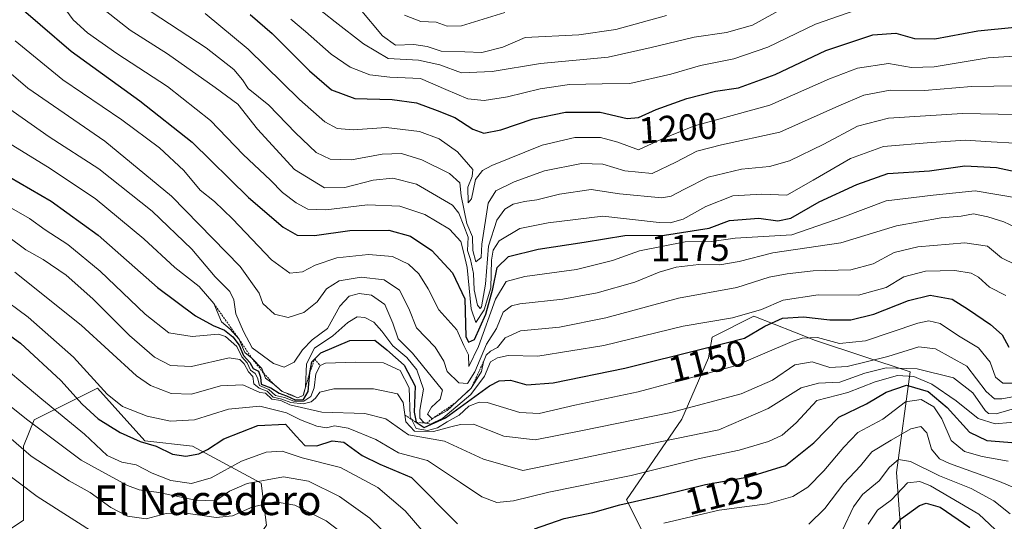
# Model space of a CAD drawing. Units: metres. Extents: x 552935 to 556379, y 4719381 to 4721721.
# Drawn here: x 554644 to 554909, y 4720167 to 4720302 of the extents above; entities that cross this region are included whole.
import ezdxf
from ezdxf.enums import TextEntityAlignment as Align

# ---------------------------------------------------------------- set-up
doc = ezdxf.new("R2010")
doc.units = ezdxf.units.M
doc.header["$MEASUREMENT"] = 0
doc.linetypes.add('TRAZOS', pattern=[0.75, 0.5, -0.25])
for name, color, linetype, lineweight in [('Arbolado forestal CxS', 92, 'Continuous', 0), ('Curva de nivel maestra', 36, 'Continuous', 30), ('Curva de nivel normal', 36, 'Continuous', 0), ('Escarpado lineal', 39, 'TRAZOS', 0), ('Roquedo CxS', 135, 'Continuous', 0), ('Rótulo de curva de nivel directora', 19, 'Continuous', 0), ('Texto cartográfico', 19, 'Continuous', 0)]:
    doc.layers.add(name, color=color, linetype=linetype, lineweight=lineweight)
doc.styles.add('Arial', font='txt', dxfattribs={"height": 0.2})

# ---------------------------------------------------------------- blocks, each defined once
blk = doc.blocks.new('*U176')
at = {"layer": 'Curva de nivel normal', "color": 36, "linetype": 'Continuous', "lineweight": 0}
blk.add_polyline3d([(554637.24, 4720280.61, 1160), (554651.88, 4720270.38, 1160), (554665.2, 4720261.72, 1160), (554679.6, 4720250.34, 1160), (554690.21, 4720240.16, 1160), (554696.57, 4720232.72, 1160), (554700.47, 4720228.69, 1160), (554701.59, 4720226.48, 1160), (554702.14, 4720222.7, 1160), (554704.17, 4720217.94, 1160), (554706.53, 4720213.55, 1160), (554712.21, 4720209.31, 1160), (554715.12, 4720208.36, 1160), (554717.79, 4720209.7, 1160), (554720.04, 4720213, 1160), (554722.65, 4720215.68, 1160), (554726.74, 4720218.76, 1160), (554730.13, 4720224.75, 1160), (554732.6, 4720227.48, 1160), (554735.29, 4720228.23, 1160), (554738.63, 4720227.76, 1160), (554742.22, 4720225.21, 1160), (554744.4, 4720220.22, 1160), (554745.78, 4720215.96, 1160), (554749.63, 4720212.11, 1160), (554757.77, 4720202.2, 1160), (554757.14, 4720199.75, 1160), (554754.79, 4720197.6, 1160), (554753.68, 4720195.72, 1160), (554754.92, 4720194.42, 1160), (554758.99, 4720196.67, 1160), (554765.46, 4720202.7, 1160), (554768.2, 4720207.2, 1160), (554768.76, 4720209.8, 1160), (554769.52, 4720211.62, 1160), (554770.68, 4720212.67, 1160), (554772.51, 4720213.66, 1160), (554774.6, 4720216.28, 1160), (554778.76, 4720218.14, 1160), (554789.25, 4720219.16, 1160), (554801.65, 4720221.6, 1160), (554821.26, 4720226.97, 1160), (554836.93, 4720229.79, 1160), (554845.7, 4720232.62, 1160), (554850.53, 4720233.51, 1160), (554857.5, 4720234.31, 1160), (554867.61, 4720234.54, 1160), (554873.66, 4720236.16, 1160), (554879.32, 4720239.24, 1160), (554885.66, 4720240.79, 1160), (554898.3, 4720241.86, 1160), (554904.42, 4720240.92, 1160), (554908.23, 4720237.78, 1160), (554912.08, 4720235.95, 1160)], dxfattribs=at)
blk = doc.blocks.new('*U183')
at = {"layer": 'Curva de nivel normal', "color": 36, "linetype": 'Continuous', "lineweight": 0}
for points in [[(554635.71, 4720211.6, 1120), (554649.9, 4720199.76, 1120), (554661.32, 4720190.27, 1120), (554667.44, 4720184.56, 1120), (554671.43, 4720182.81, 1120), (554675.28, 4720182.03, 1120), (554679.55, 4720179.85, 1120), (554684.59, 4720177.84, 1120), (554690.16, 4720177.05, 1120), (554695.42, 4720178.55, 1120), (554703.64, 4720183.08, 1120), (554710.27, 4720185.5, 1120), (554714.57, 4720185.72, 1120), (554719.92, 4720183.94, 1120), (554730.26, 4720181.35, 1120), (554740.34, 4720175.97, 1120), (554747.68, 4720169.69, 1120), (554752.17, 4720164.47, 1120)], [(554817.31, 4720166.34, 1120), (554832.2, 4720169.82, 1120), (554845.16, 4720171.59, 1120), (554852.07, 4720173.54, 1120), (554856.04, 4720176.06, 1120), (554860.34, 4720180.4, 1120), (554865.72, 4720186.81, 1120), (554869.5, 4720190.76, 1120), (554876.24, 4720194.32, 1120), (554882.37, 4720199.02, 1120), (554886.53, 4720199.68, 1120), (554890.02, 4720197.68, 1120), (554892.16, 4720194.42, 1120), (554894.66, 4720188.6, 1120), (554898.28, 4720185.64, 1120), (554903.02, 4720184.3, 1120), (554910, 4720183.03, 1120)]]:
    blk.add_polyline3d(points, dxfattribs=at)
blk = doc.blocks.new('*U197')
at = {"layer": 'Curva de nivel normal', "color": 36, "linetype": 'Continuous', "lineweight": 0}
blk.add_polyline3d([(554632.71, 4720294.84, 1165), (554646.12, 4720283.51, 1165), (554666.82, 4720269.18, 1165), (554684.75, 4720254.43, 1165), (554703.23, 4720235.46, 1165), (554708.39, 4720228.24, 1165), (554709.4, 4720225.52, 1165), (554712.49, 4720222.64, 1165), (554716.21, 4720221.71, 1165), (554720.4, 4720223.11, 1165), (554724.02, 4720225.95, 1165), (554726.54, 4720229.42, 1165), (554729.89, 4720231.62, 1165), (554735.8, 4720232.63, 1165), (554742.03, 4720231.83, 1165), (554746.12, 4720229.08, 1165), (554748.62, 4720224.19, 1165), (554750.77, 4720218.96, 1165), (554755.72, 4720213.75, 1165), (554758.1, 4720210, 1165), (554759.01, 4720207.2, 1165), (554762.14, 4720204.12, 1165), (554764.43, 4720203.96, 1165), (554766.39, 4720207.08, 1165), (554769.58, 4720214.52, 1165), (554772.28, 4720218.81, 1165), (554774.1, 4720223.14, 1165), (554776.26, 4720224.84, 1165), (554778.56, 4720225.37, 1165), (554790.12, 4720226.7, 1165), (554799.33, 4720228.33, 1165), (554809.5, 4720231.21, 1165), (554816.08, 4720233.91, 1165), (554820.58, 4720235.24, 1165), (554826.73, 4720235.97, 1165), (554832.38, 4720235.92, 1165), (554837.61, 4720236.85, 1165), (554846.63, 4720239.11, 1165), (554864.96, 4720241.81, 1165), (554879.91, 4720246.4, 1165), (554891.99, 4720248.59, 1165), (554897.38, 4720249.02, 1165), (554900.66, 4720249.6, 1165), (554904.48, 4720248.82, 1165), (554908.83, 4720247.52, 1165), (554914.96, 4720244.62, 1165)], dxfattribs=at)
blk = doc.blocks.new('*U198')
at = {"layer": 'Curva de nivel normal', "color": 36, "linetype": 'Continuous', "lineweight": 0}
blk.add_polyline3d([(554664.39, 4720306.34, 1185), (554673.63, 4720299.12, 1185), (554683.72, 4720292.76, 1185), (554696.55, 4720283.62, 1185), (554702.63, 4720279.21, 1185), (554707.94, 4720272.47, 1185), (554717.9, 4720261.57, 1185), (554725.99, 4720256.68, 1185), (554731.46, 4720256.75, 1185), (554739.07, 4720258.74, 1185), (554744.33, 4720259.23, 1185), (554750.72, 4720257.63, 1185), (554760.45, 4720251.94, 1185), (554762.15, 4720249.85, 1185), (554763.44, 4720246.43, 1185), (554764.65, 4720243.34, 1185), (554764.45, 4720239.79, 1185), (554765.24, 4720237.31, 1185), (554766.09, 4720233.54, 1185), (554766.29, 4720229.2, 1185), (554767.13, 4720225.04, 1185), (554767.83, 4720224.11, 1185), (554768.21, 4720224.62, 1185), (554769.34, 4720230.69, 1185), (554770.15, 4720240.9, 1185), (554772.38, 4720247.93, 1185), (554774.51, 4720250.94, 1185), (554776.75, 4720252.24, 1185), (554779.79, 4720253, 1185), (554783.08, 4720253.41, 1185), (554789.18, 4720254.96, 1185), (554797.74, 4720256.21, 1185), (554805.41, 4720255.05, 1185), (554816.73, 4720253.95, 1185), (554819.32, 4720254.4, 1185), (554822.85, 4720256.3, 1185), (554829.24, 4720259.54, 1185), (554838.18, 4720261.69, 1185), (554845.73, 4720262.43, 1185), (554851.1, 4720263.87, 1185), (554860.39, 4720268.36, 1185), (554869.42, 4720273.27, 1185), (554877.76, 4720275.4, 1185), (554897.74, 4720276.68, 1185), (554912.15, 4720276.42, 1185)], dxfattribs=at)
blk = doc.blocks.new('*U205')
at = {"layer": 'Curva de nivel normal', "color": 36, "linetype": 'Continuous', "lineweight": 0}
for points in [[(554632.38, 4720205.03, 1115), (554645.76, 4720194.32, 1115), (554660.44, 4720183.34, 1115), (554668.83, 4720178.73, 1115), (554672.9, 4720176.47, 1115), (554676.11, 4720175.35, 1115), (554681.34, 4720174.58, 1115), (554691.26, 4720172.5, 1115), (554696.58, 4720172.4, 1115), (554700.38, 4720174.97, 1115), (554705.19, 4720177.03, 1115), (554714.91, 4720178.82, 1115), (554721.7, 4720177.67, 1115), (554730.03, 4720173.5, 1115), (554738.13, 4720167.72, 1115), (554744.01, 4720162.02, 1115)], [(554856.32, 4720166.1, 1115), (554860.66, 4720170.3, 1115), (554865.73, 4720177.07, 1115), (554870.21, 4720181.76, 1115), (554873.25, 4720185.56, 1115), (554878.5, 4720188.7, 1115), (554883.82, 4720191.73, 1115), (554886.44, 4720192.39, 1115), (554888.06, 4720190.71, 1115), (554889.35, 4720186.23, 1115), (554891.55, 4720183.71, 1115), (554894.23, 4720182.41, 1115), (554907.64, 4720177.59, 1115), (554915.12, 4720174.38, 1115)]]:
    blk.add_polyline3d(points, dxfattribs=at)
blk = doc.blocks.new('*U210')
at = {"layer": 'Curva de nivel normal', "color": 36, "linetype": 'Continuous', "lineweight": 0}
blk.add_polyline3d([(554672.06, 4720308.88, 1190), (554694.12, 4720294.33, 1190), (554701.53, 4720288.47, 1190), (554703.86, 4720285.74, 1190), (554705.45, 4720283.39, 1190), (554710.98, 4720278.92, 1190), (554718.18, 4720271.44, 1190), (554723.76, 4720266.18, 1190), (554727.47, 4720264.37, 1190), (554733.24, 4720264.21, 1190), (554741.51, 4720265.75, 1190), (554746.66, 4720265.93, 1190), (554752.17, 4720264.14, 1190), (554759.63, 4720260.54, 1190), (554762.35, 4720257.96, 1190), (554762.71, 4720254.45, 1190), (554764.3, 4720247.08, 1190), (554765.76, 4720243.42, 1190), (554765.86, 4720239.75, 1190), (554766.7, 4720236.69, 1190), (554768.11, 4720237.86, 1190), (554768.32, 4720241.43, 1190), (554770.01, 4720252.48, 1190), (554772.06, 4720255.82, 1190), (554777.01, 4720258.3, 1190), (554785.18, 4720261.2, 1190), (554795.18, 4720263.22, 1190), (554800.84, 4720263.02, 1190), (554806.83, 4720261.18, 1190), (554814.18, 4720260.53, 1190), (554820.56, 4720263.57, 1190), (554826.18, 4720266.49, 1190), (554832.83, 4720268.2, 1190), (554848.54, 4720271.66, 1190), (554864.37, 4720278.71, 1190), (554871.15, 4720281.62, 1190), (554878.26, 4720282.93, 1190), (554887.43, 4720282.85, 1190), (554900.15, 4720283.93, 1190), (554912.15, 4720284.15, 1190)], dxfattribs=at)
blk = doc.blocks.new('*U211')
at = {"layer": 'Curva de nivel normal', "color": 36, "linetype": 'Continuous', "lineweight": 0}
blk.add_polyline3d([(554655.04, 4720306.25, 1180), (554658.33, 4720301.88, 1180), (554662.15, 4720298.34, 1180), (554670.03, 4720292.83, 1180), (554683.74, 4720283.92, 1180), (554695.24, 4720274.79, 1180), (554704.05, 4720265.64, 1180), (554711.39, 4720258.74, 1180), (554714.66, 4720255.36, 1180), (554718.3, 4720252.63, 1180), (554721.51, 4720250.93, 1180), (554726.35, 4720250.68, 1180), (554737.52, 4720252.04, 1180), (554746.21, 4720251.67, 1180), (554752.94, 4720249.45, 1180), (554759.63, 4720245.52, 1180), (554762.7, 4720242.19, 1180), (554763.46, 4720239.03, 1180), (554764.41, 4720235.16, 1180), (554765.41, 4720224.03, 1180), (554766.68, 4720220.42, 1180), (554768.9, 4720223.82, 1180), (554770.78, 4720229.75, 1180), (554770.92, 4720237.2, 1180), (554771.39, 4720239.9, 1180), (554773.02, 4720242.41, 1180), (554778.51, 4720245.67, 1180), (554786.18, 4720247.26, 1180), (554800.84, 4720249.01, 1180), (554816.09, 4720247.34, 1180), (554818.98, 4720247.19, 1180), (554822.51, 4720248.22, 1180), (554828.62, 4720251.65, 1180), (554835.89, 4720254.48, 1180), (554843.69, 4720254.92, 1180), (554850.4, 4720254.66, 1180), (554857.49, 4720258.68, 1180), (554867.55, 4720264.55, 1180), (554876.39, 4720267.73, 1180), (554889.22, 4720268.82, 1180), (554898.38, 4720269.48, 1180), (554905.45, 4720269.06, 1180), (554911.76, 4720268.7, 1180)], dxfattribs=at)
blk = doc.blocks.new('*U218')
at = {"layer": 'Curva de nivel normal', "color": 36, "linetype": 'Continuous', "lineweight": 0}
blk.add_polyline3d([(554640.42, 4720251.92, 1145), (554646.55, 4720248.41, 1145), (554650.75, 4720245.29, 1145), (554656.84, 4720241.4, 1145), (554665.62, 4720234.17, 1145), (554677.7, 4720222.6, 1145), (554684.04, 4720217.6, 1145), (554690.37, 4720216.6, 1145), (554697.41, 4720217.2, 1145), (554699.34, 4720216.57, 1145), (554702.35, 4720213.92, 1145), (554703.69, 4720211.13, 1145), (554705.11, 4720209.5, 1145), (554706.08, 4720207.53, 1145), (554707.32, 4720206.64, 1145), (554707.9, 4720205.48, 1145), (554708.46, 4720203.45, 1145), (554710.97, 4720202.31, 1145), (554712.79, 4720200.76, 1145), (554715.21, 4720200.22, 1145), (554717.73, 4720199.16, 1145), (554720.37, 4720199.18, 1145), (554722.3, 4720200.48, 1145), (554723.14, 4720202.82, 1145), (554723.62, 4720206.53, 1145), (554724.8, 4720208.76, 1145), (554726.24, 4720209.44, 1145), (554734.25, 4720209.67, 1145), (554741.86, 4720209.49, 1145), (554746.34, 4720207.47, 1145), (554748.74, 4720202.76, 1145), (554749.04, 4720195.06, 1145), (554750.66, 4720191.88, 1145), (554753.72, 4720191.32, 1145), (554756.4, 4720191.99, 1145), (554758.98, 4720193.66, 1145), (554762.21, 4720195.42, 1145), (554764.84, 4720197.84, 1145), (554767.56, 4720198.95, 1145), (554769.77, 4720198.84, 1145), (554778.56, 4720196.12, 1145), (554783.77, 4720195.85, 1145), (554793.36, 4720198.08, 1145), (554810.39, 4720201.7, 1145), (554836.47, 4720208.73, 1145), (554851.81, 4720215.25, 1145), (554854.57, 4720216.2, 1145), (554858.7, 4720216.32, 1145), (554864.59, 4720214.69, 1145), (554871.58, 4720215.48, 1145), (554885.71, 4720220.2, 1145), (554888.63, 4720220.83, 1145), (554891.72, 4720220.1, 1145), (554896.64, 4720216.8, 1145), (554902, 4720213.59, 1145), (554905.12, 4720209.67, 1145), (554906.54, 4720205.7, 1145), (554908.53, 4720204, 1145), (554912.82, 4720204.04, 1145)], dxfattribs=at)
blk = doc.blocks.new('*U221')
at = {"layer": 'Curva de nivel normal', "color": 36, "linetype": 'Continuous', "lineweight": 0}
blk.add_polyline3d([(554642.72, 4720296.26, 1170), (554655.54, 4720285.75, 1170), (554671.4, 4720274.96, 1170), (554681.57, 4720267.38, 1170), (554688.11, 4720261.28, 1170), (554692.53, 4720255.98, 1170), (554696.31, 4720252.99, 1170), (554701.18, 4720248.28, 1170), (554711.74, 4720237.23, 1170), (554716.65, 4720233.66, 1170), (554720.04, 4720234.01, 1170), (554723.49, 4720235.79, 1170), (554729.28, 4720237.78, 1170), (554737.85, 4720238.7, 1170), (554744.25, 4720238.14, 1170), (554748.58, 4720236.12, 1170), (554751.37, 4720233.48, 1170), (554753.88, 4720229.42, 1170), (554756.72, 4720223.83, 1170), (554761.54, 4720218.37, 1170), (554763.44, 4720214.16, 1170), (554764.71, 4720211.71, 1170), (554764.85, 4720208.56, 1170), (554767.39, 4720213.95, 1170), (554771.96, 4720226.66, 1170), (554774.87, 4720231.44, 1170), (554779.88, 4720232.73, 1170), (554793.76, 4720234.67, 1170), (554803.48, 4720237.07, 1170), (554810.76, 4720239.68, 1170), (554823.04, 4720242.09, 1170), (554830.25, 4720242.2, 1170), (554836.5, 4720243.1, 1170), (554851.8, 4720244, 1170), (554865.49, 4720248.73, 1170), (554877.16, 4720253.11, 1170), (554889.82, 4720254.68, 1170), (554901.15, 4720255.87, 1170), (554912.81, 4720253.84, 1170)], dxfattribs=at)
blk = doc.blocks.new('*U228')
at = {"layer": 'Curva de nivel normal', "color": 36, "linetype": 'Continuous', "lineweight": 0}
blk.add_polyline3d([(554635.73, 4720271.94, 1155), (554651.4, 4720262.29, 1155), (554664.19, 4720253.75, 1155), (554677.33, 4720242.88, 1155), (554685.66, 4720235.21, 1155), (554692.2, 4720230.09, 1155), (554696.17, 4720225.46, 1155), (554698.27, 4720220.6, 1155), (554700.56, 4720218.56, 1155), (554702.9, 4720215.98, 1155), (554704.53, 4720212.31, 1155), (554706.38, 4720210.78, 1155), (554709.12, 4720208.02, 1155), (554710.11, 4720205.35, 1155), (554712.42, 4720203.66, 1155), (554714.58, 4720201.82, 1155), (554717.23, 4720200.81, 1155), (554718.67, 4720200.07, 1155), (554720.24, 4720200.73, 1155), (554720.85, 4720202.98, 1155), (554721.15, 4720209.27, 1155), (554723.24, 4720213.43, 1155), (554728.19, 4720216.77, 1155), (554732.24, 4720220.38, 1155), (554734.77, 4720221.87, 1155), (554736.84, 4720221.75, 1155), (554739.22, 4720220.46, 1155), (554741.42, 4720218.06, 1155), (554744.37, 4720214.1, 1155), (554748.16, 4720211, 1155), (554750.82, 4720207.61, 1155), (554752.6, 4720202.4, 1155), (554751.64, 4720196.74, 1155), (554751.6, 4720194.66, 1155), (554752.67, 4720193.48, 1155), (554754.51, 4720192.98, 1155), (554757.84, 4720194.62, 1155), (554765.32, 4720201.03, 1155), (554769.06, 4720205.89, 1155), (554770.65, 4720209.77, 1155), (554772.53, 4720210.88, 1155), (554775.41, 4720211.49, 1155), (554783.39, 4720211.31, 1155), (554801.18, 4720214.21, 1155), (554822.47, 4720219.43, 1155), (554835.78, 4720221.65, 1155), (554843.61, 4720223.84, 1155), (554849.44, 4720226.42, 1155), (554858.82, 4720227.86, 1155), (554869.68, 4720227.73, 1155), (554877.11, 4720229.84, 1155), (554881.91, 4720232.65, 1155), (554887.78, 4720234.19, 1155), (554895.6, 4720234.42, 1155), (554900.02, 4720233.66, 1155), (554902, 4720232.55, 1155), (554905.01, 4720229.86, 1155), (554909.37, 4720227.62, 1155)], dxfattribs=at)
blk = doc.blocks.new('*U242')
at = {"layer": 'Curva de nivel maestra', "color": 36, "linetype": 'Continuous', "lineweight": 30}
blk.add_polyline3d([(554638.38, 4720261.16, 1150), (554652.38, 4720253.09, 1150), (554665, 4720243.91, 1150), (554680.97, 4720229.77, 1150), (554691.24, 4720222.15, 1150), (554695.97, 4720219.53, 1150), (554699.06, 4720218.28, 1150), (554701.3, 4720216.54, 1150), (554703.02, 4720214.26, 1150), (554704.2, 4720211.5, 1150), (554705.84, 4720209.65, 1150), (554706.74, 4720208, 1150), (554708.24, 4720207.25, 1150), (554708.74, 4720205.67, 1150), (554708.94, 4720203.78, 1150), (554711.53, 4720202.77, 1150), (554713.76, 4720201.33, 1150), (554715.74, 4720200.65, 1150), (554718.07, 4720199.58, 1150), (554720.31, 4720199.64, 1150), (554721.56, 4720201.83, 1150), (554722, 4720206.96, 1150), (554722.51, 4720209.76, 1150), (554723.33, 4720210.56, 1150), (554725, 4720212.2, 1150), (554732.81, 4720215.57, 1150), (554739.54, 4720215.59, 1150), (554742.71, 4720212.98, 1150), (554747.4, 4720208.87, 1150), (554750.39, 4720203.2, 1150), (554750.14, 4720196.27, 1150), (554750.61, 4720193.5, 1150), (554752.81, 4720192.15, 1150), (554758.51, 4720194.68, 1150), (554770.4, 4720203.29, 1150), (554773, 4720204.69, 1150), (554776.05, 4720204.83, 1150), (554780.4, 4720203.56, 1150), (554787.51, 4720204.14, 1150), (554806.84, 4720208.12, 1150), (554828.04, 4720213.39, 1150), (554838.98, 4720216.16, 1150), (554844.47, 4720219.4, 1150), (554849.24, 4720221.51, 1150), (554854.93, 4720221.95, 1150), (554862.02, 4720221.06, 1150), (554867.63, 4720221.07, 1150), (554873.8, 4720222.61, 1150), (554883.18, 4720226.33, 1150), (554889.01, 4720227.7, 1150), (554894.9, 4720226.63, 1150), (554899.27, 4720223.89, 1150), (554905.23, 4720219.86, 1150), (554908.36, 4720217.03, 1150), (554910.18, 4720213.73, 1150)], dxfattribs=at)
blk = doc.blocks.new('*U243')
at = {"layer": 'Curva de nivel maestra', "color": 36, "linetype": 'Continuous', "lineweight": 30}
blk.add_polyline3d([(554641.04, 4720307.9, 1175), (554657.76, 4720293.42, 1175), (554676.25, 4720280.09, 1175), (554690.36, 4720268.91, 1175), (554705.5, 4720254.06, 1175), (554714.8, 4720246.03, 1175), (554718.63, 4720243.86, 1175), (554723.27, 4720243.8, 1175), (554732.8, 4720245.15, 1175), (554743.24, 4720245.22, 1175), (554749.15, 4720243.66, 1175), (554754.87, 4720239.78, 1175), (554760.46, 4720233.77, 1175), (554763.77, 4720226.76, 1175), (554764, 4720216.61, 1175), (554764.75, 4720215.1, 1175), (554766.34, 4720215.82, 1175), (554769.37, 4720222.59, 1175), (554771.31, 4720229.42, 1175), (554772.45, 4720235.17, 1175), (554775.45, 4720238.16, 1175), (554783.51, 4720240.17, 1175), (554795.84, 4720242.04, 1175), (554806.84, 4720243.85, 1175), (554817.5, 4720243.92, 1175), (554829.49, 4720245.75, 1175), (554834.95, 4720247.81, 1175), (554842.86, 4720248.52, 1175), (554848.02, 4720247.75, 1175), (554851.46, 4720248.47, 1175), (554859.1, 4720252.89, 1175), (554869.26, 4720257.53, 1175), (554877.6, 4720260.53, 1175), (554888.83, 4720261.2, 1175), (554898.32, 4720262.53, 1175), (554906.81, 4720262.15, 1175), (554915.15, 4720260.29, 1175)], dxfattribs=at)

msp = doc.modelspace()

# ---------------------------------------------------------------- linework, layer by layer
at = {"layer": 'Arbolado forestal CxS', "color": 92, "linetype": 'Continuous', "lineweight": 0}
for points in [[(554832.17, 4720122.91, 1087.97), (554807.21, 4720172.59, 1123.7), (554822.16, 4720194.34, 1136.38), (554829.36, 4720210.84, 1145.98), (554830.3, 4720216.46, 1149.7), (554841.53, 4720222.07, 1150.51), (554852.51, 4720217.77, 1143.78), (554858.16, 4720215.55, 1142.88), (554883.64, 4720207.1, 1128.36), (554879.9, 4720179.97, 1105.64), (554881.95, 4720152.77, 1089.28)], [(554832.17, 4720122.91, 1087.97), (554807.21, 4720172.59, 1123.7), (554822.16, 4720194.34, 1136.38), (554829.36, 4720210.84, 1145.98), (554830.3, 4720216.46, 1149.7), (554841.53, 4720222.07, 1150.51), (554852.51, 4720217.77, 1143.78), (554858.16, 4720215.55, 1142.88), (554883.64, 4720207.1, 1128.36), (554879.9, 4720179.97, 1105.64), (554881.95, 4720152.77, 1089.28)], [(554636.42, 4720161.5, 1094.11), (554644.95, 4720167.19, 1100.15), (554644.95, 4720187.1, 1110.54), (554647.79, 4720194.21, 1115.72), (554664.84, 4720202.74, 1129.44), (554668.85, 4720198.29, 1128.72), (554677.63, 4720188.52, 1124.13), (554690.42, 4720187.1, 1124.62), (554708.9, 4720177.15, 1112.1), (554710.32, 4720165.77, 1103.65), (554700.37, 4720151.55, 1091.35), (554686.16, 4720145.86, 1085.21), (554681.9, 4720134.49, 1078.93), (554683.32, 4720111.73, 1062.07), (554669.11, 4720093.25, 1046.47), (554669.11, 4720084.71, 1041.33), (554660.58, 4720083.29, 1037.79), (554640.68, 4720093.25, 1039.66)], [(554640.68, 4720093.25, 1039.66), (554660.58, 4720083.29, 1037.79), (554669.11, 4720084.71, 1041.33), (554669.11, 4720093.25, 1046.47), (554683.32, 4720111.73, 1062.07), (554681.9, 4720134.49, 1078.93), (554686.16, 4720145.86, 1085.21), (554700.37, 4720151.55, 1091.35), (554710.32, 4720165.77, 1103.65), (554708.9, 4720177.15, 1112.1), (554690.42, 4720187.1, 1124.62), (554677.63, 4720188.52, 1124.13), (554668.85, 4720198.29, 1128.72), (554664.84, 4720202.74, 1129.44), (554647.79, 4720194.21, 1115.72), (554644.95, 4720187.1, 1110.54), (554644.95, 4720167.19, 1100.15), (554636.42, 4720161.5, 1094.11)]]:
    msp.add_polyline3d(points, dxfattribs=at)
at = {"layer": 'Curva de nivel maestra', "color": 36, "linetype": 'Continuous', "lineweight": 30}
for points in [[(554705.97, 4720303.34, 1200), (554711.88, 4720298.23, 1200), (554721.89, 4720288.11, 1200), (554727.81, 4720283.03, 1200), (554734.17, 4720280.72, 1200), (554744.21, 4720280.43, 1200), (554750.76, 4720279.57, 1200), (554756.26, 4720277.51, 1200), (554761.08, 4720275.58, 1200), (554765.9, 4720272.4, 1200), (554768.83, 4720271.34, 1200), (554773.44, 4720272.28, 1200), (554782.16, 4720275.21, 1200), (554790.84, 4720277.02, 1200), (554800.17, 4720277, 1200), (554807.41, 4720275.34, 1200), (554810.47, 4720275.55, 1200), (554815.28, 4720277.78, 1200), (554823.5, 4720280.72, 1200), (554831.17, 4720282.63, 1200), (554837.37, 4720283.6, 1200), (554847.24, 4720287.14, 1200), (554860.9, 4720293.59, 1200), (554873.58, 4720297.83, 1200), (554879.73, 4720298.32, 1200), (554884.82, 4720296.83, 1200), (554890.28, 4720296.81, 1200), (554901.82, 4720298.93, 1200), (554911.81, 4720299.9, 1200)], [(554634.26, 4720221.94, 1125), (554644.1, 4720214.83, 1125), (554654.96, 4720204.8, 1125), (554660.7, 4720198.38, 1125), (554665.02, 4720194.45, 1125), (554670.98, 4720190.72, 1125), (554676.31, 4720188.34, 1125), (554680.66, 4720187.04, 1125), (554685.05, 4720184.96, 1125), (554688.66, 4720184.38, 1125), (554692.14, 4720185.06, 1125), (554694.49, 4720186.16, 1125), (554698.85, 4720189.06, 1125), (554708.03, 4720192.66, 1125), (554715.46, 4720193, 1125), (554718.3, 4720189.74, 1125), (554720.63, 4720187.29, 1125), (554723.86, 4720187.14, 1125), (554728.02, 4720188.56, 1125), (554731.19, 4720188.18, 1125), (554736.07, 4720184.59, 1125), (554740.84, 4720182.26, 1125), (554749.41, 4720178.65, 1125), (554761.72, 4720166.15, 1125)], [(554782.51, 4720164.8, 1125), (554790.51, 4720167.56, 1125), (554798.18, 4720169.22, 1125), (554805.5, 4720171.26, 1125), (554816.5, 4720173.76, 1125), (554828.5, 4720176.78, 1125), (554840.16, 4720178.85, 1125), (554850.06, 4720181.86, 1125), (554857.67, 4720188, 1125), (554864.42, 4720194.86, 1125), (554871.83, 4720198.51, 1125), (554877.14, 4720201.63, 1125), (554882.62, 4720203.53, 1125), (554888.44, 4720201.81, 1125), (554893.54, 4720197.48, 1125), (554899.59, 4720190.87, 1125), (554904.26, 4720188.61, 1125), (554912.11, 4720187.99, 1125)], [(554878.78, 4720164.61, 1100), (554881.31, 4720167.56, 1100), (554886.14, 4720171.12, 1100), (554887.95, 4720171.73, 1100), (554891.67, 4720170.62, 1100), (554899.66, 4720165.19, 1100)]]:
    msp.add_polyline3d(points, dxfattribs=at)
at = {"layer": 'Curva de nivel normal', "color": 36, "linetype": 'Continuous', "lineweight": 0}
for points in [[(554714.03, 4720313.09, 1210), (554728.8, 4720301.36, 1210), (554736.43, 4720295.45, 1210), (554743.1, 4720291.5, 1210), (554751.3, 4720290.99, 1210), (554756.99, 4720289.76, 1210), (554762.87, 4720287.57, 1210), (554771.06, 4720287.94, 1210), (554784.15, 4720290.11, 1210), (554802.28, 4720291.8, 1210), (554813.91, 4720294.44, 1210), (554825.51, 4720297.19, 1210), (554834.14, 4720298.48, 1210), (554841.16, 4720300.46, 1210), (554849.82, 4720305.2, 1210)], [(554716.9, 4720302.07, 1205), (554720.83, 4720298.74, 1205), (554727.78, 4720292.66, 1205), (554732.86, 4720289.18, 1205), (554738.19, 4720287.11, 1205), (554743.52, 4720286.4, 1205), (554751.84, 4720286.1, 1205), (554758.59, 4720283.12, 1205), (554764.51, 4720280.64, 1205), (554768.93, 4720280.16, 1205), (554775.18, 4720281.14, 1205), (554783.98, 4720283.33, 1205), (554791.91, 4720284.46, 1205), (554800.7, 4720284.61, 1205), (554808.18, 4720284.72, 1205), (554819.21, 4720287.29, 1205), (554827.17, 4720289.58, 1205), (554836.15, 4720291.42, 1205), (554845.34, 4720294.52, 1205), (554858.1, 4720300.7, 1205), (554871.06, 4720305.22, 1205)], [(554735.54, 4720304.76, 1215), (554741.62, 4720297.61, 1215), (554745.07, 4720295.02, 1215), (554750.04, 4720295.21, 1215), (554753.58, 4720294.66, 1215), (554757.36, 4720293.43, 1215), (554763.7, 4720293.26, 1215), (554768.32, 4720293.1, 1215), (554774.01, 4720294.49, 1215), (554779.94, 4720297.17, 1215), (554794.4, 4720297.84, 1215), (554804.42, 4720299.31, 1215), (554817.99, 4720303.09, 1215)], [(554693.81, 4720303.6, 1195), (554705.4, 4720293.95, 1195), (554719.25, 4720280.41, 1195), (554726.08, 4720274.38, 1195), (554729.36, 4720272.64, 1195), (554733.65, 4720272.29, 1195), (554742.53, 4720272.85, 1195), (554751.55, 4720271.81, 1195), (554756.85, 4720269.82, 1195), (554761.79, 4720266.32, 1195), (554765.89, 4720261.56, 1195), (554765.71, 4720259.67, 1195), (554764.57, 4720256.84, 1195), (554764.63, 4720252.61, 1195), (554765.5, 4720253.66, 1195), (554766.64, 4720258.87, 1195), (554768.52, 4720261.3, 1195), (554771.04, 4720262.65, 1195), (554784.59, 4720268.17, 1195), (554793.39, 4720270.21, 1195), (554800.3, 4720270.16, 1195), (554804.92, 4720268.93, 1195), (554810.5, 4720266.86, 1195), (554816.5, 4720269.62, 1195), (554825.6, 4720273.35, 1195), (554845.82, 4720278.94, 1195), (554861.94, 4720286.02, 1195), (554869.41, 4720288.84, 1195), (554877.82, 4720290.09, 1195), (554883.97, 4720289.06, 1195), (554890.08, 4720289.24, 1195), (554904.63, 4720291.63, 1195), (554914.48, 4720292.27, 1195)], [(554747.48, 4720303.13, 1220), (554751.87, 4720301.42, 1220), (554756.06, 4720301.29, 1220), (554758.97, 4720300.2, 1220), (554762.85, 4720300.24, 1220)], [(554762.85, 4720300.24, 1220), (554774.51, 4720303.85, 1220)], [(554640.6, 4720243.67, 1140), (554645.55, 4720239.99, 1140), (554650.25, 4720237.33, 1140), (554656.45, 4720233.09, 1140), (554663.61, 4720226.74, 1140), (554673.48, 4720216.84, 1140), (554680.18, 4720211.09, 1140), (554684.53, 4720208.77, 1140), (554690.2, 4720208.56, 1140), (554700.28, 4720210.88, 1140), (554703.21, 4720210.46, 1140), (554704.38, 4720209.29, 1140), (554705.51, 4720207.08, 1140), (554706.67, 4720205.86, 1140), (554706.98, 4720203.9, 1140), (554708.4, 4720202.71, 1140), (554710.54, 4720201.88, 1140), (554712.18, 4720200.31, 1140), (554714.49, 4720199.7, 1140), (554716.92, 4720198.8, 1140), (554720.19, 4720198.52, 1140), (554722.36, 4720199, 1140), (554723.56, 4720199.98, 1140), (554724.7, 4720201.66, 1140), (554728.52, 4720202.52, 1140), (554739.19, 4720202.49, 1140), (554745.62, 4720201.15, 1140), (554747.11, 4720198.82, 1140), (554747.83, 4720193.64, 1140), (554750.18, 4720191.09, 1140), (554755.27, 4720191, 1140), (554759.99, 4720192.32, 1140), (554762.56, 4720192.92, 1140), (554766.05, 4720193.02, 1140), (554774.23, 4720189.81, 1140), (554782.68, 4720188.76, 1140), (554794.93, 4720191.25, 1140), (554819.2, 4720196.12, 1140), (554838.09, 4720201.13, 1140), (554846.55, 4720204.86, 1140), (554852.58, 4720208.96, 1140), (554857.25, 4720209.78, 1140), (554861.95, 4720208.26, 1140), (554866.64, 4720208.51, 1140), (554877.62, 4720211.24, 1140), (554885.93, 4720213.79, 1140), (554890.39, 4720213.32, 1140), (554898.86, 4720208.62, 1140), (554904.06, 4720201.8, 1140), (554906.34, 4720199.85, 1140), (554908.33, 4720199.8, 1140), (554917.94, 4720201.65, 1140)], [(554642.65, 4720233.93, 1135), (554660.45, 4720219.69, 1135), (554675.36, 4720205.98, 1135), (554679.15, 4720203.46, 1135), (554684.69, 4720201.26, 1135), (554690.18, 4720201.08, 1135), (554697.98, 4720203.29, 1135), (554704.02, 4720203.59, 1135), (554708.52, 4720201.56, 1135), (554710.12, 4720201.33, 1135), (554711.8, 4720199.71, 1135), (554714.18, 4720199.42, 1135), (554716.65, 4720198.22, 1135), (554725.28, 4720196.23, 1135), (554736.78, 4720195.89, 1135), (554742.44, 4720194.4, 1135), (554748.54, 4720190.12, 1135), (554758.3, 4720188.44, 1135), (554768.76, 4720183.56, 1135), (554779.36, 4720180.5, 1135), (554791.57, 4720183.07, 1135), (554816.77, 4720188.36, 1135), (554832.11, 4720191.52, 1135), (554845.43, 4720197.2, 1135), (554854.27, 4720202.75, 1135), (554858.94, 4720204.06, 1135), (554864.72, 4720204.28, 1135), (554871.43, 4720206.76, 1135), (554877.15, 4720208.13, 1135), (554885.52, 4720207.88, 1135), (554895.26, 4720205.51, 1135), (554900.46, 4720201.46, 1135), (554903.84, 4720196.68, 1135), (554904.69, 4720195.89, 1135), (554906.76, 4720195.78, 1135), (554913.59, 4720197.77, 1135)], [(554914.58, 4720193.81, 1130), (554906.49, 4720193.1, 1130), (554901.91, 4720194.5, 1130), (554896.02, 4720199.29, 1130), (554889.43, 4720203.76, 1130), (554884.57, 4720205.85, 1130), (554880.16, 4720206.07, 1130), (554874.18, 4720204.41, 1130), (554866.83, 4720201.52, 1130), (554858.49, 4720199.41, 1130), (554852.91, 4720193.4, 1130), (554849.2, 4720190.03, 1130), (554845.45, 4720188.3, 1130), (554837.61, 4720186, 1130), (554826.93, 4720183.73, 1130), (554808.53, 4720179.22, 1130), (554786.37, 4720174.68, 1130), (554776.88, 4720172.34, 1130), (554772.36, 4720171.89, 1130), (554768.28, 4720173.42, 1130), (554762.53, 4720177.34, 1130), (554753.66, 4720183.24, 1130), (554745.87, 4720185.32, 1130), (554739.78, 4720188.85, 1130), (554732.35, 4720191.95, 1130), (554728.64, 4720192.52, 1130), (554726.52, 4720192.06, 1130), (554723.93, 4720192.47, 1130), (554719.52, 4720194.16, 1130), (554715.75, 4720196.09, 1130), (554708.56, 4720197.84, 1130), (554700.14, 4720197, 1130), (554690.98, 4720194.16, 1130), (554684.48, 4720193.81, 1130), (554678.23, 4720195.12, 1130), (554671.62, 4720197.72, 1130), (554667.44, 4720201.12, 1130), (554658.42, 4720211.09, 1130), (554646.16, 4720221.79, 1130), (554638.08, 4720227.72, 1130)], [(554636.91, 4720193.11, 1110), (554646.98, 4720184.37, 1110), (554657.22, 4720177.71, 1110), (554662.91, 4720174.56, 1110), (554668.44, 4720170.57, 1110), (554672.96, 4720168.2, 1110), (554677.92, 4720167.49, 1110), (554683.38, 4720168.95, 1110), (554687.97, 4720169.16, 1110), (554696.82, 4720167.88, 1110), (554701.2, 4720168.29, 1110), (554706.64, 4720170.78, 1110), (554712.75, 4720172.13, 1110), (554718, 4720171.15, 1110), (554726.41, 4720166.95, 1110), (554734.74, 4720160.58, 1110)], [(554865.36, 4720164.44, 1110), (554868.33, 4720170.77, 1110), (554870.78, 4720174.1, 1110), (554875.29, 4720177.77, 1110), (554878.02, 4720181.44, 1110), (554880.47, 4720183.5, 1110), (554883.72, 4720182.98, 1110), (554891.53, 4720179.12, 1110), (554899.99, 4720175.66, 1110), (554906.15, 4720172.35, 1110), (554910.57, 4720168.88, 1110)], [(554639.12, 4720180.67, 1105), (554648.61, 4720173.51, 1105), (554665.98, 4720162.5, 1105)], [(554872.32, 4720166.11, 1105), (554874.86, 4720169.87, 1105), (554878.58, 4720172.64, 1105), (554882.89, 4720177.2, 1105), (554886.2, 4720177.6, 1105), (554889.08, 4720176.39, 1105), (554902.08, 4720168.8, 1105), (554907.94, 4720163.25, 1105)]]:
    msp.add_polyline3d(points, dxfattribs=at)
at = {"layer": 'Escarpado lineal', "color": 39, "linetype": 'TRAZOS', "lineweight": 0}
for points in [[(554696.17, 4720225.46, 1154.07), (554702.9, 4720215.98, 1158.53), (554706.38, 4720210.78, 1142.71), (554709.59, 4720206.75, 1142.71), (554712.42, 4720203.66, 1139.32), (554714.58, 4720201.82, 1140.48), (554718.67, 4720200.07, 1142.63), (554720.24, 4720200.73, 1155.96), (554722, 4720206.96, 1145.89), (554723.33, 4720210.56, 1147.89), (554724.8, 4720208.76, 1143.46)], [(554747.58, 4720195.45, 1140.71), (554750.61, 4720193.5, 1148.77), (554753.47, 4720193.26, 1154.2), (554754.92, 4720194.42, 1158.35), (554761.32, 4720198.84, 1154.75), (554765.46, 4720202.7, 1155.92), (554768.76, 4720209.8, 1157.01)]]:
    msp.add_polyline3d(points, dxfattribs=at)
at = {"layer": 'Roquedo CxS', "color": 135, "linetype": 'Continuous', "lineweight": 0}
for points in [[(554881.95, 4720152.77, 1089.28), (554879.9, 4720179.97, 1105.64), (554883.64, 4720207.1, 1128.36), (554858.16, 4720215.55, 1142.88), (554852.51, 4720217.77, 1143.78), (554841.53, 4720222.07, 1150.51), (554830.3, 4720216.46, 1149.7), (554829.36, 4720210.84, 1145.98), (554822.16, 4720194.34, 1136.38), (554807.21, 4720172.59, 1123.7), (554832.17, 4720122.91, 1087.97)], [(554832.17, 4720122.91, 1087.97), (554807.21, 4720172.59, 1123.7), (554822.16, 4720194.34, 1136.38), (554829.36, 4720210.84, 1145.98), (554830.3, 4720216.46, 1149.7), (554841.53, 4720222.07, 1150.51), (554852.51, 4720217.77, 1143.78), (554858.16, 4720215.55, 1142.88), (554883.64, 4720207.1, 1128.36), (554879.9, 4720179.97, 1105.64), (554881.95, 4720152.77, 1089.28)], [(554640.68, 4720093.25, 1039.66), (554660.58, 4720083.29, 1037.79), (554669.11, 4720084.71, 1041.33), (554669.11, 4720093.25, 1046.47), (554683.32, 4720111.73, 1062.07), (554681.9, 4720134.49, 1078.93), (554686.16, 4720145.86, 1085.21), (554700.37, 4720151.55, 1091.35), (554710.32, 4720165.77, 1103.65), (554708.9, 4720177.15, 1112.1), (554690.42, 4720187.1, 1124.62), (554677.63, 4720188.52, 1124.13), (554668.85, 4720198.29, 1128.72), (554664.84, 4720202.74, 1129.44), (554647.79, 4720194.21, 1115.72), (554644.95, 4720187.1, 1110.54), (554644.95, 4720167.19, 1100.15), (554636.42, 4720161.5, 1094.11)], [(554640.68, 4720093.25, 1039.66), (554660.58, 4720083.29, 1037.79), (554669.11, 4720084.71, 1041.33), (554669.11, 4720093.25, 1046.47), (554683.32, 4720111.73, 1062.07), (554681.9, 4720134.49, 1078.93), (554686.16, 4720145.86, 1085.21), (554700.37, 4720151.55, 1091.35), (554710.32, 4720165.77, 1103.65), (554708.9, 4720177.15, 1112.1), (554690.42, 4720187.1, 1124.62), (554677.63, 4720188.52, 1124.13), (554668.85, 4720198.29, 1128.72), (554664.84, 4720202.74, 1129.44), (554647.79, 4720194.21, 1115.72), (554644.95, 4720187.1, 1110.54), (554644.95, 4720167.19, 1100.15), (554636.42, 4720161.5, 1094.11)]]:
    msp.add_polyline3d(points, dxfattribs=at)

# ---------------------------------------------------------------- block references
at = {"layer": 'Curva de nivel maestra', "color": 36, "linetype": 'Continuous', "lineweight": 30}
for name in ['*U243', '*U242']:
    msp.add_blockref(name, (0, 0), dxfattribs=at)
at = {"layer": 'Curva de nivel normal', "color": 36, "linetype": 'Continuous', "lineweight": 0}
for name in ['*U218', '*U183', '*U205', '*U210', '*U198', '*U211', '*U221', '*U197', '*U176', '*U228']:
    msp.add_blockref(name, (0, 0), dxfattribs=at)

# ---------------------------------------------------------------- texts
at = {"layer": 'Rótulo de curva de nivel directora', "color": 19, "linetype": 'Continuous', "lineweight": 0, "style": 'Arial'}
for s, rotation, p in [('1200', 3.926, (554821.09, 4720272.74)), ('1175', 0.3762, (554824.41, 4720240.43)), ('1150', 13.96, (554829.06, 4720210.01)), ('1125', 14.126, (554833.54, 4720174.41))]:
    msp.add_text(s, height=7, rotation=rotation, dxfattribs=at).set_placement(p, align=Align.MIDDLE_CENTER)
at = {"layer": 'Texto cartográfico', "color": 19, "linetype": 'Continuous', "lineweight": 0, "style": 'Arial'}
msp.add_text('El Nacedero', height=8, dxfattribs=at).set_placement((554694.53, 4720172.52), align=Align.MIDDLE_CENTER)

doc.saveas('drawing.dxf')
